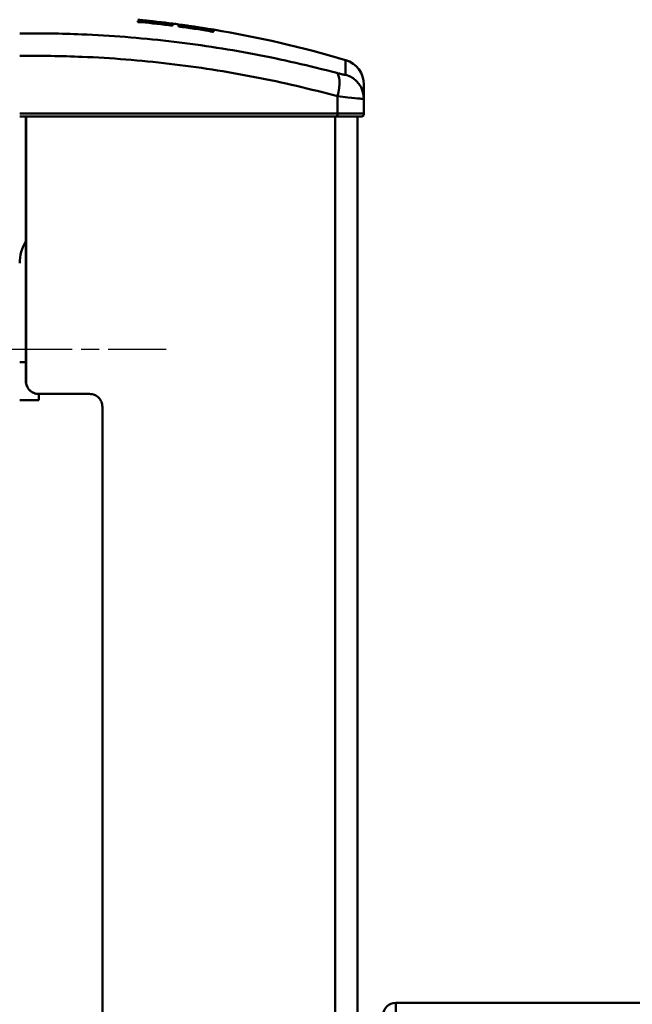
# Model space of a CAD drawing. Units: millimetres. Extents: x 0 to 3360, y 0 to 2376.
# Drawn here: x 1966 to 2062, y 1829 to 1984 of the extents above; entities that cross this region are included whole.
import ezdxf

# ---------------------------------------------------------------- set-up
doc = ezdxf.new("R2010")
doc.units = ezdxf.units.MM
doc.header["$LTSCALE"] = 8
doc.linetypes.add('CHAIN', pattern=[0.3543, 0.2362, -0.0295, 0.0591, -0.0295])
for name, color, linetype, lineweight, true_color in [('Centerline(ISO)', 1, 'CHAIN', 25, 0xff0000), ('Visible Edges(ISO)', 7, 'Continuous', 50, 0x262659), ('Visible Tangent Edges(ISO)', 7, 'Continuous', 50, 0x1a1a3e)]:
    doc.layers.add(name, color=color, linetype=linetype, lineweight=lineweight, true_color=true_color)

msp = doc.modelspace()

# ---------------------------------------------------------------- linework, layer by layer
at = {"layer": 'Centerline(ISO)', "linetype": 'CHAIN', "ltscale": 5.97264}
msp.add_line((1946.29, 1932.2), (1989.29, 1932.2), dxfattribs=at)
at = {"layer": 'Visible Edges(ISO)'}
for p, q in [((1984.81, 1983.91), (1984.81, 1983.91)), ((1984.81, 1983.88), (1984.81, 1983.87)), ((1984.81, 1983.86), (1984.81, 1983.85)), ((1984.81, 1983.73), (1984.81, 1983.69)), ((1984.81, 1983.67), (1984.81, 1983.55)), ((1985.36, 1983.85), (1985.36, 1983.86)), ((1985.36, 1983.82), (1985.36, 1983.82)), ((1985.36, 1983.8), (1985.36, 1983.81)), ((1985.36, 1983.8), (1985.36, 1983.77)), ((1985.36, 1983.63), (1985.36, 1983.63)), ((1985.36, 1983.5), (1985.36, 1983.53)), ((1990.27, 1983.3), (1990.27, 1983.3)), ((1990.27, 1983.27), (1990.27, 1983.29)), ((1990.27, 1983.19), (1990.27, 1983.24)), ((1990.27, 1983.07), (1990.27, 1983.12)), ((1990.27, 1982.97), (1990.27, 1983.05)), ((1991.22, 1983.18), (1991.22, 1983.17)), ((1991.22, 1983.17), (1991.22, 1983.15)), ((1991.22, 1983.11), (1991.22, 1983.06)), ((1991.22, 1983.01), (1991.22, 1982.95)), ((1991.22, 1982.93), (1991.22, 1982.84)), ((1991.83, 1982.86), (1991.83, 1982.88)), ((1996.12, 1982.44), (1996.12, 1982.44)), ((1996.12, 1982.45), (1996.12, 1982.44)), ((1996.12, 1982.41), (1996.12, 1982.41)), ((1996.12, 1982.4), (1996.12, 1982.39)), ((1996.12, 1982.39), (1996.12, 1982.36)), ((1996.12, 1982.33), (1996.12, 1982.32)), ((1996.12, 1982.32), (1996.12, 1982.25)), ((1996.12, 1982.22), (1996.12, 1982.2)), ((1996.12, 1982.2), (1996.12, 1982.11)), ((1996.12, 1982.11), (1996.12, 1982.08)), ((1996.68, 1982.35), (1996.68, 1982.36)), ((1996.68, 1982.31), (1996.68, 1982.32)), ((1996.68, 1982.29), (1996.68, 1982.3)), ((1996.68, 1982.18), (1996.68, 1982.23)), ((1996.68, 1981.99), (1996.68, 1982.13)), ((2020.29, 1973.74), (2020.29, 1971.45)), ((2020.29, 1971.45), (2020.29, 1969.2)), ((1966.29, 1968.7), (2016, 1968.7)), ((1967.26, 1968.7), (1967.26, 1927.2)), ((1967.29, 1968.7), (1967.29, 1927.2)), ((2016, 1968.7), (2019.79, 1968.7)), ((2019.29, 1823.08), (2019.29, 1968.7)), ((1969.26, 1925.2), (1969.29, 1925.2)), ((1969.29, 1925.2), (1969.29, 1924.2)), ((1977.26, 1925.2), (1969.29, 1925.2)), ((1966.29, 1924.2), (1969.29, 1924.2)), ((1979.26, 1923.2), (1979.26, 1823.58)), ((2025.29, 1829.68), (2181.77, 1829.68))]:
    msp.add_line(p, q, dxfattribs=at)
for centre, radius, start, end in [((1968.25, 1811.71), 173, 82.3714, 82.6897), ((1968.25, 1811.71), 173, 73.487, 80.5434), ((2016.29, 1973.74), 4, 0, 73.487), ((2019.79, 1969.2), 0.5, 270, 0), ((1972.79, 1945.7), 6.5, 148.1992, 180), ((2025.29, 1827.68), 2, 90, 180)]:
    msp.add_arc(centre, radius, start, end, dxfattribs=at)
for points, knots in [([(1985.36, 1983.85), (1985.19, 1983.87), (1985.02, 1983.89), (1984.84, 1983.9), (1984.82, 1983.91), (1984.81, 1983.91)], [100.83358029, 100.83358029, 100.83358029, 100.83358029, 100.8818002, 100.8818002, 100.88588703, 100.88588703, 100.88588703, 100.88588703]), ([(1984.81, 1983.91), (1984.82, 1983.91), (1984.84, 1983.91), (1986.65, 1983.74), (1988.45, 1983.53), (1990.27, 1983.3)], [1.5972004, 1.5972004, 1.5972004, 1.5972004, 1.6012904, 1.6012904, 2.1083087, 2.1083087, 2.1083087, 2.1083087]), ([(1988.95, 1983.46), (1988.4, 1983.52), (1987.86, 1983.58), (1986.85, 1983.69), (1986.39, 1983.74), (1985.66, 1983.81), (1985.37, 1983.84), (1985.04, 1983.87), (1984.95, 1983.87), (1984.83, 1983.88), (1984.81, 1983.88), (1984.81, 1983.88)], [0, 0, 0, 0, 0.1649827, 0.1649827, 0.3292041, 0.3292041, 0.4795593, 0.4795593, 0.5720082, 0.5720082, 0.6538011, 0.6538011, 0.6538011, 0.6538011]), ([(1985.36, 1983.82), (1985.19, 1983.83), (1985.02, 1983.85), (1984.84, 1983.87), (1984.82, 1983.87), (1984.81, 1983.87)], [100.83627582, 100.83627582, 100.83627582, 100.83627582, 100.88451577, 100.88451577, 100.88858257, 100.88858257, 100.88858257, 100.88858257]), ([(1984.81, 1983.86), (1984.82, 1983.86), (1984.84, 1983.86), (1985.02, 1983.84), (1985.19, 1983.82), (1985.36, 1983.81)], [1.59720017, 1.59720017, 1.59720017, 1.59720017, 1.6012618, 1.6012618, 1.64950692, 1.64950692, 1.64950692, 1.64950692]), ([(1984.81, 1983.85), (1984.81, 1983.85), (1984.91, 1983.83), (1985.32, 1983.78), (1985.62, 1983.74), (1986.37, 1983.65), (1986.78, 1983.61), (1987.51, 1983.52), (1987.79, 1983.49), (1988.37, 1983.42), (1988.66, 1983.38), (1988.95, 1983.35)], [0.0009374, 0.0009374, 0.0009374, 0.0009374, 0.1615352, 0.1615352, 0.3261845, 0.3261845, 0.4776558, 0.4776558, 0.5675895, 0.5675895, 0.6549523, 0.6549523, 0.6549523, 0.6549523]), ([(1990.27, 1983.12), (1990.27, 1983.13), (1990.21, 1983.14), (1989.99, 1983.18), (1989.81, 1983.21), (1989.33, 1983.27), (1989.04, 1983.31), (1988.51, 1983.38), (1988.27, 1983.41), (1987.84, 1983.46), (1987.64, 1983.48), (1987.24, 1983.53), (1987.03, 1983.55), (1986.57, 1983.6), (1986.33, 1983.62), (1985.79, 1983.67), (1985.52, 1983.7), (1985.13, 1983.73), (1984.99, 1983.73), (1984.84, 1983.74), (1984.81, 1983.74), (1984.81, 1983.73)], [0.0150192, 0.0150192, 0.0150192, 0.0150192, 0.107121, 0.107121, 0.2153262, 0.2153262, 0.322872, 0.322872, 0.3961515, 0.3961515, 0.4560782, 0.4560782, 0.5180648, 0.5180648, 0.5991828, 0.5991828, 0.7078366, 0.7078366, 0.8035322, 0.8035322, 0.8772406, 0.8772406, 0.8772406, 0.8772406]), ([(1985.36, 1983.63), (1985.19, 1983.65), (1985.02, 1983.67), (1984.84, 1983.68), (1984.82, 1983.68), (1984.81, 1983.69)], [100.85031552, 100.85031552, 100.85031552, 100.85031552, 100.8986598, 100.8986598, 100.90262229, 100.90262229, 100.90262229, 100.90262229]), ([(1984.81, 1983.67), (1984.82, 1983.66), (1984.84, 1983.66), (1986.65, 1983.49), (1988.45, 1983.29), (1990.27, 1983.05)], [1.5971992, 1.5971992, 1.5971992, 1.5971992, 1.6011502, 1.6011502, 2.1083082, 2.1083082, 2.1083082, 2.1083082]), ([(1985.36, 1983.5), (1985.19, 1983.51), (1985.02, 1983.53), (1984.84, 1983.55), (1984.82, 1983.55), (1984.81, 1983.55)], [100.86057174, 100.86057174, 100.86057174, 100.86057174, 100.9089922, 100.9089922, 100.91287852, 100.91287852, 100.91287852, 100.91287852]), ([(1985.36, 1983.82), (1985.36, 1983.82), (1985.37, 1983.82), (1985.42, 1983.82), (1985.46, 1983.82), (1985.57, 1983.81), (1985.65, 1983.8), (1985.79, 1983.78), (1985.86, 1983.78), (1985.98, 1983.77), (1986.05, 1983.76), (1986.12, 1983.75)], [0.0074154, 0.0074154, 0.0074154, 0.0074154, 0.0273472, 0.0273472, 0.0558074, 0.0558074, 0.0857714, 0.0857714, 0.1062677, 0.1062677, 0.1260945, 0.1260945, 0.1260945, 0.1260945]), ([(1985.36, 1983.8), (1985.36, 1983.8), (1985.37, 1983.8), (1985.39, 1983.8), (1985.4, 1983.8), (1985.46, 1983.79), (1985.51, 1983.78), (1985.65, 1983.77), (1985.73, 1983.76), (1985.92, 1983.74), (1986.02, 1983.73), (1986.12, 1983.72)], [-0.1187671, -0.1187671, -0.1187671, -0.1187671, -0.103715, -0.103715, -0.0881608, -0.0881608, -0.060828, -0.060828, -0.0304591, -0.0304591, -0.0000001, -0.0000001, -0.0000001, -0.0000001]), ([(1985.36, 1983.63), (1985.36, 1983.63), (1985.36, 1983.63), (1985.38, 1983.64), (1985.41, 1983.63), (1985.53, 1983.63), (1985.61, 1983.62), (1985.81, 1983.61), (1985.93, 1983.6), (1986.18, 1983.57), (1986.31, 1983.56), (1986.45, 1983.54)], [0.0181337, 0.0181337, 0.0181337, 0.0181337, 0.0353148, 0.0353148, 0.0718412, 0.0718412, 0.1134128, 0.1134128, 0.1545257, 0.1545257, 0.1947476, 0.1947476, 0.1947476, 0.1947476]), ([(1989.71, 1983.14), (1989.71, 1983.15), (1989.7, 1983.15), (1989.66, 1983.16), (1989.63, 1983.16), (1989.51, 1983.18), (1989.42, 1983.2), (1989.19, 1983.23), (1989.06, 1983.25), (1988.78, 1983.28), (1988.63, 1983.3), (1988.49, 1983.32)], [-0.1887834, -0.1887834, -0.1887834, -0.1887834, -0.1617818, -0.1617818, -0.1338066, -0.1338066, -0.0893373, -0.0893373, -0.0440507, -0.0440507, -0.0000001, -0.0000001, -0.0000001, -0.0000001]), ([(1992.6, 1982.84), (1992.41, 1982.87), (1992.23, 1982.89), (1991.9, 1982.94), (1991.74, 1982.96), (1991.5, 1982.99), (1991.4, 1983), (1991.29, 1983.01), (1991.25, 1983.01), (1991.22, 1983.01), (1991.22, 1983.01), (1991.22, 1983.01)], [0, 0, 0, 0, 0.0554459, 0.0554459, 0.1105724, 0.1105724, 0.1602576, 0.1602576, 0.1975992, 0.1975992, 0.2180991, 0.2180991, 0.2180991, 0.2180991]), ([(1992.6, 1982.78), (1992.53, 1982.79), (1992.46, 1982.8), (1992.31, 1982.82), (1992.24, 1982.83), (1992.09, 1982.85), (1992.02, 1982.86), (1991.9, 1982.87), (1991.86, 1982.88), (1991.83, 1982.88)], [-0.1060917, -0.1060917, -0.1060917, -0.1060917, -0.0848798, -0.0848798, -0.0609243, -0.0609243, -0.0311367, -0.0311367, -0.0000003, -0.0000003, -0.0000003, -0.0000003]), ([(1996.68, 1982.32), (1996.68, 1982.33), (1996.58, 1982.35), (1996.18, 1982.42), (1995.87, 1982.47), (1995.14, 1982.59), (1994.73, 1982.66), (1994.01, 1982.77), (1993.72, 1982.81), (1993.13, 1982.9), (1992.83, 1982.94), (1992.54, 1982.99)], [0.0058235, 0.0058235, 0.0058235, 0.0058235, 0.1636608, 0.1636608, 0.3295951, 0.3295951, 0.4790017, 0.4790017, 0.5718015, 0.5718015, 0.6614613, 0.6614613, 0.6614613, 0.6614613]), ([(1992.54, 1982.88), (1993.09, 1982.8), (1993.63, 1982.72), (1994.64, 1982.58), (1995.1, 1982.51), (1995.84, 1982.4), (1996.13, 1982.36), (1996.45, 1982.32), (1996.54, 1982.31), (1996.65, 1982.29), (1996.68, 1982.29), (1996.68, 1982.29)], [0, 0, 0, 0, 0.1659813, 0.1659813, 0.3318236, 0.3318236, 0.4846538, 0.4846538, 0.5729739, 0.5729739, 0.655293, 0.655293, 0.655293, 0.655293]), ([(1995.27, 1982.38), (1995.45, 1982.35), (1995.64, 1982.32), (1995.99, 1982.27), (1996.15, 1982.25), (1996.4, 1982.21), (1996.49, 1982.2), (1996.61, 1982.18), (1996.64, 1982.18), (1996.67, 1982.18), (1996.68, 1982.18), (1996.68, 1982.18)], [0, 0, 0, 0, 0.057233, 0.057233, 0.1140649, 0.1140649, 0.1652393, 0.1652393, 0.1980838, 0.1980838, 0.2243231, 0.2243231, 0.2243231, 0.2243231]), ([(1996.12, 1982.32), (1996.12, 1982.32), (1996.11, 1982.32), (1996.06, 1982.32), (1996.01, 1982.33), (1995.89, 1982.35), (1995.81, 1982.36), (1995.66, 1982.38), (1995.6, 1982.39), (1995.47, 1982.41), (1995.4, 1982.42), (1995.33, 1982.43)], [0.0038043, 0.0038043, 0.0038043, 0.0038043, 0.026561, 0.026561, 0.0552894, 0.0552894, 0.0868121, 0.0868121, 0.1077813, 0.1077813, 0.1283983, 0.1283983, 0.1283983, 0.1283983]), ([(1995.37, 1982.54), (1995.47, 1982.52), (1995.57, 1982.51), (1995.75, 1982.48), (1995.84, 1982.46), (1995.97, 1982.44), (1996.02, 1982.43), (1996.08, 1982.42), (1996.1, 1982.42), (1996.12, 1982.41), (1996.12, 1982.41), (1996.12, 1982.41)], [0, 0, 0, 0, 0.0303726, 0.0303726, 0.0609491, 0.0609491, 0.0877472, 0.0877472, 0.1072314, 0.1072314, 0.119248, 0.119248, 0.119248, 0.119248]), ([(1996.12, 1982.39), (1996.12, 1982.39), (1996.11, 1982.39), (1996.05, 1982.4), (1996.01, 1982.41), (1995.88, 1982.42), (1995.8, 1982.44), (1995.66, 1982.46), (1995.6, 1982.47), (1995.49, 1982.49), (1995.43, 1982.49), (1995.37, 1982.5)], [0.0024521, 0.0024521, 0.0024521, 0.0024521, 0.0266609, 0.0266609, 0.0550552, 0.0550552, 0.0852383, 0.0852383, 0.1035701, 0.1035701, 0.1215269, 0.1215269, 0.1215269, 0.1215269]), ([(1967.26, 1927.2), (1967.26, 1926.94), (1967.31, 1926.68), (1967.52, 1926.18), (1967.67, 1925.96), (1968.03, 1925.6), (1968.25, 1925.45), (1968.74, 1925.25), (1969.01, 1925.2), (1969.26, 1925.2)], [1.2054458, 1.2054458, 1.2054458, 1.2054458, 1.2807832, 1.2807832, 1.3561206, 1.3561206, 1.4314599, 1.4314599, 1.5067992, 1.5067992, 1.5067992, 1.5067992]), ([(1969.29, 1925.2), (1969.04, 1925.2), (1968.77, 1925.25), (1968.28, 1925.45), (1968.05, 1925.6), (1967.7, 1925.96), (1967.54, 1926.18), (1967.34, 1926.68), (1967.29, 1926.94), (1967.29, 1927.2)], [0.9040919, 0.9040919, 0.9040919, 0.9040919, 0.9794312, 0.9794312, 1.0547705, 1.0547705, 1.1301079, 1.1301079, 1.2054453, 1.2054453, 1.2054453, 1.2054453]), ([(1979.26, 1923.2), (1979.26, 1923.45), (1979.21, 1923.71), (1979.01, 1924.21), (1978.86, 1924.43), (1978.5, 1924.79), (1978.28, 1924.94), (1977.78, 1925.15), (1977.52, 1925.2), (1977.26, 1925.2)], [0.6036657, 0.6036657, 0.6036657, 0.6036657, 0.6789938, 0.6789938, 0.7543219, 0.7543219, 0.829939, 0.829939, 0.9055561, 0.9055561, 0.9055561, 0.9055561])]:
    msp.add_open_spline(points, degree=3, knots=knots, dxfattribs=at)
for points in [[(1990.27, 1983.3), (1988.63, 1983.51), (1986.99, 1983.69), (1985.36, 1983.86)], [(1990.27, 1982.97), (1988.63, 1983.18), (1986.99, 1983.36), (1985.36, 1983.53)], [(1990.27, 1983.27), (1988.88, 1983.45), (1987.5, 1983.61), (1986.12, 1983.75)], [(1986.12, 1983.72), (1987.5, 1983.57), (1988.88, 1983.41), (1990.27, 1983.24)], [(1988.49, 1983.32), (1987.81, 1983.4), (1987.13, 1983.47), (1986.45, 1983.54)], [(1988.95, 1983.46), (1989.39, 1983.4), (1989.83, 1983.35), (1990.27, 1983.29)], [(1990.27, 1983.19), (1989.83, 1983.24), (1989.39, 1983.3), (1988.95, 1983.35)], [(1990.27, 1983.07), (1990.08, 1983.1), (1989.9, 1983.12), (1989.71, 1983.14)], [(1991.22, 1983.18), (1992.85, 1982.96), (1994.49, 1982.71), (1996.12, 1982.45)], [(1991.22, 1983.17), (1991.66, 1983.11), (1992.1, 1983.05), (1992.54, 1982.99)], [(1996.12, 1982.44), (1994.49, 1982.71), (1992.85, 1982.95), (1991.22, 1983.17)], [(1995.37, 1982.54), (1993.98, 1982.76), (1992.6, 1982.96), (1991.22, 1983.15)], [(1991.22, 1983.11), (1992.6, 1982.93), (1993.98, 1982.72), (1995.37, 1982.5)], [(1992.54, 1982.88), (1992.1, 1982.94), (1991.66, 1983), (1991.22, 1983.06)], [(1991.83, 1982.86), (1991.63, 1982.89), (1991.42, 1982.92), (1991.22, 1982.95)], [(1991.22, 1982.93), (1992.85, 1982.71), (1994.48, 1982.47), (1996.12, 1982.2)], [(1996.12, 1982.11), (1994.48, 1982.38), (1992.85, 1982.62), (1991.22, 1982.84)], [(1992.6, 1982.84), (1993.51, 1982.71), (1994.42, 1982.58), (1995.33, 1982.43)], [(1995.27, 1982.38), (1994.38, 1982.52), (1993.49, 1982.66), (1992.6, 1982.78)], [(1996.68, 1982.35), (1996.49, 1982.38), (1996.31, 1982.41), (1996.12, 1982.44)], [(1996.12, 1982.44), (1996.31, 1982.41), (1996.49, 1982.38), (1996.68, 1982.35)], [(1996.68, 1982.31), (1996.49, 1982.35), (1996.31, 1982.38), (1996.12, 1982.41)], [(1996.12, 1982.4), (1996.31, 1982.37), (1996.49, 1982.34), (1996.68, 1982.3)], [(1996.12, 1982.33), (1996.31, 1982.3), (1996.49, 1982.27), (1996.68, 1982.23)], [(1996.12, 1982.22), (1996.31, 1982.19), (1996.49, 1982.16), (1996.68, 1982.13)], [(1996.68, 1981.99), (1996.49, 1982.02), (1996.31, 1982.05), (1996.12, 1982.08)]]:
    msp.add_open_spline(points, degree=3, dxfattribs=at)
at = {"layer": 'Visible Tangent Edges(ISO)'}
for p, q in [((1986.12, 1983.72), (1986.12, 1983.68)), ((1988.95, 1983.46), (1988.95, 1983.43)), ((1992.54, 1982.99), (1992.54, 1982.96)), ((1992.6, 1982.84), (1992.6, 1982.78)), ((1995.33, 1982.43), (1995.33, 1982.37)), ((1995.37, 1982.5), (1995.37, 1982.47)), ((2017.42, 1975.28), (2017.42, 1977.57)), ((2016.16, 1969.2), (2016.16, 1971.89)), ((2015.76, 1823.58), (2015.76, 1968.7)), ((1967.26, 1930.2), (1966.29, 1930.2)), ((1967.29, 1927.2), (1967.26, 1927.2)), ((2025.29, 1827.7), (2025.29, 1829.68))]:
    msp.add_line(p, q, dxfattribs=at)
for centre, major_axis, ratio, start_param, end_param in [((2014.91, 1971.72), (1.03, 3.87), 0.292733, 4.832639, 6.213485), ((2016.29, 1971.45), (4, 0), 0.997724, 0, 1.28259), ((2016, 1969.2), (0, -0.5), 0.311695, 0, 1.5773)]:
    msp.add_ellipse(centre, major_axis=major_axis, ratio=ratio, start_param=start_param, end_param=end_param, dxfattribs=at)
for points, knots in [([(2016.02, 1975.56), (2011.79, 1976.68), (2007.45, 1977.67), (1998.64, 1979.35), (1994.16, 1980.03), (1989.65, 1980.55), (1985.14, 1981.07), (1980.59, 1981.42), (1972.78, 1981.74), (1969.53, 1981.79), (1966.29, 1981.75)], [0, 0, 0, 0, 1.340537, 1.340537, 2.681074, 2.681074, 2.681074, 4.021611, 4.021611, 4.971374, 4.971374, 4.971374, 4.971374]), ([(1966.29, 1978.23), (1969.55, 1978.27), (1972.82, 1978.22), (1980.67, 1977.9), (1985.22, 1977.54), (1989.74, 1977.01), (1994.26, 1976.48), (1998.75, 1975.78), (2007.58, 1974.06), (2011.92, 1973.04), (2016.16, 1971.89)], [-4.975912, -4.975912, -4.975912, -4.975912, -4.021611, -4.021611, -2.681074, -2.681074, -2.681074, -1.340537, -1.340537, 0, 0, 0, 0]), ([(2017.42, 1975.28), (2017.42, 1975.27), (2017.42, 1975.27), (2017.4, 1975.26), (2017.32, 1975.26), (2017.06, 1975.3), (2016.84, 1975.35), (2016.4, 1975.46), (2016.21, 1975.51), (2016.02, 1975.56)], [0, 0, 0, 0, 0.0165754, 0.0165754, 0.093338, 0.093338, 0.189842, 0.189842, 0.2515798, 0.2515798, 0.2515798, 0.2515798]), ([(2016.16, 1971.89), (2016.73, 1971.83), (2017.28, 1971.77), (2018.56, 1971.64), (2019.21, 1971.57), (2019.99, 1971.49), (2020.2, 1971.46), (2020.28, 1971.45), (2020.29, 1971.45), (2020.29, 1971.45)], [-0.2515798, -0.2515798, -0.2515798, -0.2515798, -0.189842, -0.189842, -0.093338, -0.093338, -0.0165754, -0.0165754, 0, 0, 0, 0]), ([(2016.16, 1969.2), (2007.28, 1969.2), (1998.12, 1969.2), (1981.4, 1969.2), (1973.83, 1969.2), (1966.29, 1969.2)], [-5.100663, -5.100663, -5.100663, -5.100663, -2.306982, -2.306982, -0.050595, -0.050595, -0.050595, -0.050595]), ([(2020.29, 1969.2), (2020.29, 1969.2), (2020.2, 1969.2), (2019.73, 1969.2), (2019.22, 1969.2), (2018.01, 1969.2), (2017.37, 1969.2), (2016.5, 1969.2), (2016.33, 1969.2), (2016.16, 1969.2)], [-0.6863003, -0.6863003, -0.6863003, -0.6863003, -0.521292, -0.521292, -0.2588185, -0.2588185, -0.0498912, -0.0498912, 0, 0, 0, 0])]:
    msp.add_open_spline(points, degree=3, knots=knots, dxfattribs=at)

doc.saveas('drawing.dxf')
